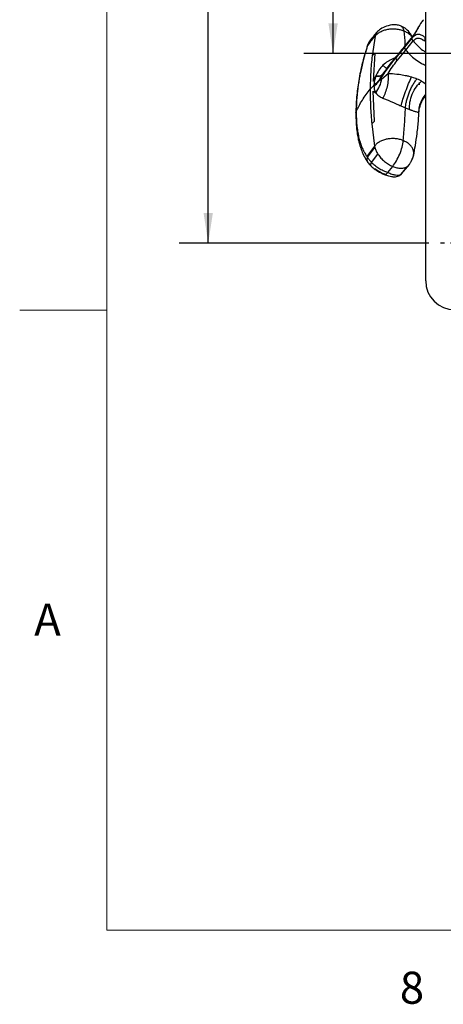
# Model space of a CAD drawing. Units: inches. Extents: x 0.1 to 21.9, y 0.1 to 16.9.
# Drawn here: x 0.1 to 1.9, y 0.2 to 4.4 of the extents above; entities that cross this region are included whole.
import ezdxf

# ---------------------------------------------------------------- set-up
doc = ezdxf.new("R2010")
doc.units = ezdxf.units.IN
doc.header["$MEASUREMENT"] = 0
doc.layers.add('SLD-0', color=179, linetype='Continuous')
doc.styles.add('SLDTEXTSTYLE0', font='TXT', dxfattribs={"width": 0.75})
doc.dimstyles.new('SLDDIMSTYLE0', dxfattribs={"dimtxt": 0.125, "dimasz": 0.13, "dimexe": 0, "dimexo": 0.0625, "dimgap": 0.03125, "dimtad": 0, "dimtih": 1, "dimtoh": 1, "dimlfac": 4, "dimrnd": 1e-09, "dimzin": 12, "dimdsep": 46, "dimtxsty": 'SLDTEXTSTYLE0', "dimsah": 1, "dimcen": 0.09, "dimadec": 0, "dimazin": 3, "dimtfac": 1, "dimtofl": 0, "dimtmove": 0, "dimatfit": 3, "dimfxl": 0, "dimfrac": 2, "dimtolj": 1, "dimtzin": 12, "dimarcsym": 0})

# ---------------------------------------------------------------- blocks, each defined once
blk = doc.blocks.new('_D_14')
at = {"layer": 'SLD-0'}
for p, q in [((1.8833, 7.0071), (0.8103, 7.0071)), ((0.9353, 7.0071), (0.9353, 6.0349)), ((0.7275, 5.8091), (0.6894, 5.8091)), ((0.6894, 5.8091), (0.6894, 5.6107)), ((1.1431, 5.8091), (1.1812, 5.8091)), ((1.1812, 5.8091), (1.1812, 5.6107)), ((0.6894, 5.6107), (0.7275, 5.6107)), ((1.1812, 5.6107), (1.1431, 5.6107)), ((0.9353, 3.4546), (0.9353, 5.5853)), ((1.8833, 3.4546), (0.8103, 3.4546))]:
    blk.add_line(p, q, dxfattribs=at)
for points in [[(0.9353, 7.0071), (0.9153, 6.8771), (0.9553, 6.8771)], [(0.9353, 3.4546), (0.9553, 3.5846), (0.9153, 3.5846)]]:
    blk.add_solid(points, dxfattribs=at)
at = {"layer": 'SLD-0', "char_height": 0.125, "attachment_point": 1, "style": 'SLDTEXTSTYLE0'}
for s, insert in [('14.21', (0.7275, 5.9956)), ('360.9', (0.7275, 5.7718))]:
    blk.add_mtext(s, dxfattribs=dict(at, insert=insert))
blk = doc.blocks.new('_D_15')
at = {"layer": 'SLD-0'}
for p, q in [((3.0919, 6.1919), (1.347, 6.1919)), ((1.472, 6.1919), (1.472, 5.4281)), ((1.2642, 5.2024), (1.2261, 5.2024)), ((1.2261, 5.2024), (1.2261, 5.004)), ((1.6798, 5.2024), (1.7179, 5.2024)), ((1.7179, 5.2024), (1.7179, 5.004)), ((1.2261, 5.004), (1.2642, 5.004)), ((1.7179, 5.004), (1.6798, 5.004)), ((1.472, 4.2699), (1.472, 4.9786)), ((3.1013, 4.2699), (1.347, 4.2699))]:
    blk.add_line(p, q, dxfattribs=at)
for points in [[(1.472, 6.1919), (1.452, 6.0619), (1.492, 6.0619)], [(1.472, 4.2699), (1.492, 4.3999), (1.452, 4.3999)]]:
    blk.add_solid(points, dxfattribs=at)
at = {"layer": 'SLD-0', "char_height": 0.125, "attachment_point": 1, "style": 'SLDTEXTSTYLE0'}
for s, insert in [('7.69', (1.3104, 5.3889)), ('195.3', (1.2642, 5.1651))]:
    blk.add_mtext(s, dxfattribs=dict(at, insert=insert))
blk = doc.blocks.new('SW_CENTERMARKSYMBOL_8')
at = {"layer": 'SLD-0', "color": 0}
for p, q in [((0, 0.05), (0, 0.068)), ((-0.05, 0), (-0.068, 0)), ((0, 0), (-0.025, 0)), ((0, 0), (0, 0.025)), ((0, 0), (0, -0.025)), ((0, 0), (0.025, 0)), ((0.05, 0), (0.068, 0)), ((0, -0.05), (0, -0.068))]:
    blk.add_line(p, q, dxfattribs=at)

msp = doc.modelspace()

# ---------------------------------------------------------------- linework, layer by layer
at = {"color": 7, "linetype": 'Continuous', "lineweight": 18}
for p, q in [((0.5, 0.5), (0.5, 16.5)), ((0.5, 3.1667), (0.125, 3.1667)), ((21.5, 0.5), (0.5, 0.5))]:
    msp.add_line(p, q, dxfattribs=at)
at = {"color": 7, "linetype": 'Continuous', "lineweight": 25}
for p, q in [((1.8701, 3.2934), (1.8701, 7.1684)), ((1.6524, 4.3452), (1.6398, 4.2604)), ((1.7792, 4.2987), (1.8111, 4.3379)), ((1.8112, 4.3365), (1.7792, 4.2972)), ((1.8129, 4.3432), (1.781, 4.304)), ((1.7843, 4.2852), (1.8163, 4.3245)), ((1.8111, 4.3379), (1.8111, 4.3371)), ((1.8111, 4.3371), (1.8112, 4.3365)), ((1.62, 4.3047), (1.6214, 4.3073)), ((1.7792, 4.298), (1.742, 4.2525)), ((1.742, 4.2518), (1.7792, 4.2972)), ((1.7792, 4.2987), (1.7421, 4.2533)), ((1.7471, 4.2398), (1.7843, 4.2852)), ((1.7792, 4.298), (1.7792, 4.2987)), ((1.7792, 4.2972), (1.7792, 4.298)), ((1.781, 4.304), (1.7808, 4.3038)), ((1.6398, 4.2604), (1.6517, 4.2722)), ((1.6517, 4.2722), (1.6447, 4.1518)), ((1.7421, 4.2533), (1.742, 4.2525)), ((1.742, 4.2525), (1.742, 4.2518)), ((1.6935, 4.1929), (1.682, 4.1772)), ((1.6447, 4.1518), (1.6563, 4.174)), ((1.656, 4.1733), (1.6563, 4.174)), ((1.682, 4.1619), (1.7084, 4.1845)), ((1.6315, 4.1172), (1.6476, 4.1323)), ((1.6504, 3.9794), (1.6445, 4.1079)), ((1.6445, 4.1079), (1.656, 4.1011)), ((1.6476, 4.1323), (1.6476, 4.135)), ((1.6476, 4.1296), (1.6476, 4.1323)), ((1.764, 4.0449), (1.7833, 4.0364)), ((1.7833, 4.0364), (1.8007, 4.0298)), ((1.8396, 4.0152), (1.8409, 4.017)), ((1.6384, 3.9676), (1.6504, 3.9794)), ((1.6384, 3.9676), (1.6503, 3.8728)), ((1.6503, 3.8728), (1.6169, 3.8282)), ((1.6196, 3.8245), (1.6516, 3.8662)), ((1.6369, 3.8025), (1.6651, 3.837)), ((1.707, 3.759), (1.7282, 3.7851)), ((1.7636, 3.7505), (1.7917, 3.7849)), ((1.7666, 3.7526), (1.8001, 3.793))]:
    msp.add_line(p, q, dxfattribs=at)
for centre, radius, start, end in [((1.7877, 4.2988), 0.00853, 144.3718, 180.5189), ((1.9951, 3.2934), 0.125, 180, 270)]:
    msp.add_arc(centre, radius, start, end, dxfattribs=at)
for points, knots in [([(1.8605, 4.4159), (1.8595, 4.4148), (1.8556, 4.4103), (1.85, 4.4019), (1.8436, 4.3913), (1.8379, 4.3811), (1.833, 4.3722), (1.8287, 4.3644), (1.8217, 4.3523), (1.8158, 4.3442), (1.8112, 4.3379)], [0, 0, 0, 0, 0.05131, 0.196082, 0.323396, 0.439623, 0.554795, 0.635681, 0.716414, 1, 1, 1, 1]), ([(1.8602, 4.416), (1.8567, 4.4113), (1.8506, 4.4033), (1.8431, 4.3911), (1.8359, 4.3789), (1.8289, 4.3667), (1.8208, 4.3534), (1.8157, 4.3468), (1.8126, 4.3429)], [0, 0, 0, 0, 0.194194, 0.331415, 0.460791, 0.655545, 0.792837, 1, 1, 1, 1]), ([(1.6613, 4.3635), (1.6563, 4.3579), (1.645, 4.345), (1.635, 4.3313), (1.6293, 4.3235)], [0, 0, 0, 0, 0.434091, 1, 1, 1, 1]), ([(1.6524, 4.3452), (1.6556, 4.3487), (1.6621, 4.3557), (1.6753, 4.3642), (1.6904, 4.3709), (1.7071, 4.3753), (1.7247, 4.3773), (1.7424, 4.3768), (1.7599, 4.374), (1.7705, 4.3702), (1.7758, 4.3683)], [0, 0, 0, 0, 0.125002, 0.249999, 0.374999, 0.499996, 0.624992, 0.749994, 0.874995, 1, 1, 1, 1]), ([(1.6606, 4.3623), (1.6601, 4.3618), (1.6567, 4.3588), (1.6551, 4.3544), (1.6538, 4.3507)], [0, 0, 0, 0, 0.15135, 1, 1, 1, 1]), ([(1.7652, 4.3886), (1.76, 4.3903), (1.7495, 4.3938), (1.7276, 4.3948), (1.7025, 4.3894), (1.6803, 4.3788), (1.6665, 4.3689), (1.6623, 4.3645), (1.6603, 4.3624)], [0, 0, 0, 0, 0.142335, 0.284339, 0.562941, 0.805776, 0.90663, 1, 1, 1, 1]), ([(1.7647, 4.3873), (1.7669, 4.3866), (1.7728, 4.3847), (1.7746, 4.3746), (1.7758, 4.3683)], [0, 0, 0, 0, 0.378956, 1, 1, 1, 1]), ([(1.812, 4.3427), (1.8093, 4.3477), (1.8028, 4.36), (1.7871, 4.3768), (1.7725, 4.3847), (1.7652, 4.3886)], [0, 0, 0, 0, 0.251006, 0.625217, 1, 1, 1, 1]), ([(1.7758, 4.3683), (1.7807, 4.366), (1.7906, 4.3614), (1.8025, 4.3524), (1.8082, 4.3454), (1.8109, 4.342)], [0, 0, 0, 0, 0.342556, 0.6851, 1, 1, 1, 1]), ([(1.7758, 4.3683), (1.7777, 4.3494), (1.7799, 4.3285), (1.7811, 4.3064), (1.7812, 4.3044)], [0, 0, 0, 0, 0.908556, 1, 1, 1, 1]), ([(1.6191, 4.3001), (1.6242, 4.3078), (1.6345, 4.3232), (1.6464, 4.3379), (1.6524, 4.3452)], [0, 0, 0, 0, 0.5, 1, 1, 1, 1]), ([(1.6316, 4.3267), (1.6292, 4.3233), (1.6244, 4.3167), (1.6214, 4.3087), (1.6198, 4.3047)], [0, 0, 0, 0, 0.50515, 1, 1, 1, 1]), ([(1.6218, 4.3083), (1.6268, 4.3156), (1.6367, 4.3301), (1.6481, 4.3438), (1.6538, 4.3507)], [0, 0, 0, 0, 0.5, 1, 1, 1, 1]), ([(1.6299, 4.3242), (1.6294, 4.3236), (1.6278, 4.3214), (1.625, 4.3163), (1.623, 4.3113), (1.6218, 4.3083)], [0, 0, 0, 0, 0.13138, 0.489611, 1, 1, 1, 1]), ([(1.6538, 4.3507), (1.6535, 4.3498), (1.6529, 4.348), (1.6526, 4.3461), (1.6524, 4.3452)], [0, 0, 0, 0, 0.500002, 1, 1, 1, 1]), ([(1.8112, 4.3365), (1.8143, 4.34), (1.8204, 4.347), (1.8262, 4.3504), (1.8291, 4.3521)], [0, 0, 0, 0, 0.5, 1, 1, 1, 1]), ([(1.8112, 4.3379), (1.8112, 4.3388), (1.8114, 4.3406), (1.8122, 4.3423), (1.8129, 4.3431), (1.8131, 4.3432)], [0, 0, 0, 0, 0.431605, 0.86321, 1, 1, 1, 1]), ([(1.8163, 4.3245), (1.8169, 4.3252), (1.818, 4.3266), (1.8204, 4.3288), (1.8232, 4.3313), (1.8261, 4.3333), (1.829, 4.3349), (1.8318, 4.3359), (1.8352, 4.3367), (1.8398, 4.3369), (1.845, 4.3358), (1.8498, 4.334), (1.853, 4.3324), (1.8558, 4.3308), (1.8589, 4.329), (1.8633, 4.3262), (1.8669, 4.3236), (1.8691, 4.3222)], [0, 0, 0, 0, 0.0386194, 0.0789603, 0.1454335, 0.217678, 0.2598651, 0.3278699, 0.3834374, 0.4719097, 0.5990413, 0.6839656, 0.7383181, 0.7777102, 0.827445, 0.8980515, 1, 1, 1, 1]), ([(1.8163, 4.3245), (1.8223, 4.3177), (1.8346, 4.3037), (1.8531, 4.2874), (1.8657, 4.2794), (1.8701, 4.2765)], [0, 0, 0, 0, 0.379647, 0.782192, 1, 1, 1, 1]), ([(1.8291, 4.3521), (1.8325, 4.3531), (1.8391, 4.3551), (1.8513, 4.3513), (1.8622, 4.3438), (1.869, 4.3391)], [0, 0, 0, 0, 0.28037, 0.547176, 1, 1, 1, 1]), ([(1.8691, 4.3222), (1.8686, 4.3232), (1.8675, 4.3254), (1.8671, 4.3295), (1.8675, 4.3341), (1.8685, 4.3374), (1.869, 4.3391)], [0, 0, 0, 0, 0.249995, 0.499996, 0.75, 1, 1, 1, 1]), ([(1.6205, 4.3066), (1.6118, 4.2781), (1.5948, 4.2229), (1.5803, 4.1454), (1.5717, 4.0758), (1.5706, 4.0348), (1.5701, 4.0149)], [0, 0, 0, 0, 0.273387, 0.531154, 0.773329, 1, 1, 1, 1]), ([(1.6191, 4.3001), (1.6174, 4.2951), (1.6142, 4.2852), (1.6098, 4.2704), (1.6049, 4.2534), (1.5993, 4.2323), (1.5945, 4.2118), (1.5902, 4.1917), (1.5866, 4.1737), (1.584, 4.1585), (1.5819, 4.1458), (1.5801, 4.1336), (1.5781, 4.1193), (1.5765, 4.1051), (1.5751, 4.0918), (1.5736, 4.0749), (1.5724, 4.0563), (1.5717, 4.0376), (1.5715, 4.0264), (1.5715, 4.0209)], [0, 0, 0, 0, 0.049836, 0.09967, 0.148322, 0.221113, 0.312746, 0.357044, 0.428196, 0.500244, 0.517685, 0.562654, 0.631595, 0.672333, 0.718885, 0.779214, 0.862948, 0.933658, 1, 1, 1, 1]), ([(1.6191, 4.3001), (1.6194, 4.3013), (1.6202, 4.3037), (1.621, 4.3061), (1.6214, 4.3073)], [0, 0, 0, 0, 0.500071, 1, 1, 1, 1]), ([(1.6218, 4.3083), (1.6217, 4.3081), (1.6216, 4.3078), (1.6215, 4.3075), (1.6214, 4.3073)], [0, 0, 0, 0, 0.500147, 1, 1, 1, 1]), ([(1.7808, 4.3038), (1.7746, 4.2962), (1.7622, 4.2811), (1.7498, 4.2659), (1.7436, 4.2583)], [0, 0, 0, 0, 0.5000006, 1, 1, 1, 1]), ([(1.7843, 4.2852), (1.7902, 4.2784), (1.8026, 4.2644), (1.825, 4.2454), (1.8479, 4.2297), (1.8634, 4.2225), (1.8701, 4.2194)], [0, 0, 0, 0, 0.25012, 0.515323, 0.791139, 1, 1, 1, 1]), ([(1.6398, 4.2604), (1.6374, 4.237), (1.6328, 4.1901), (1.6319, 4.1415), (1.6315, 4.1172)], [0, 0, 0, 0, 0.5, 1, 1, 1, 1]), ([(1.6726, 4.1583), (1.6848, 4.1762), (1.7066, 4.2081), (1.7312, 4.239), (1.742, 4.2525)], [0, 0, 0, 0, 0.559991, 1, 1, 1, 1]), ([(1.742, 4.2533), (1.7417, 4.2529), (1.7294, 4.2378), (1.7052, 4.2071), (1.6838, 4.1758), (1.6727, 4.1596)], [0, 0, 0, 0, 0.013679, 0.491257, 1, 1, 1, 1]), ([(1.6727, 4.1571), (1.6834, 4.173), (1.7051, 4.2051), (1.7297, 4.2361), (1.742, 4.2518)], [0, 0, 0, 0, 0.496862, 1, 1, 1, 1]), ([(1.7377, 4.2508), (1.7373, 4.2507), (1.7341, 4.2498), (1.7239, 4.2458), (1.7064, 4.2368), (1.6932, 4.2259), (1.6862, 4.2201)], [0, 0, 0, 0, 0.021435, 0.169187, 0.556659, 1, 1, 1, 1]), ([(1.7441, 4.2589), (1.7316, 4.2434), (1.7111, 4.2181), (1.6936, 4.1932), (1.6867, 4.1834)], [0, 0, 0, 0, 0.608449, 1, 1, 1, 1]), ([(1.7084, 4.1845), (1.7144, 4.1942), (1.7263, 4.2137), (1.7402, 4.2311), (1.7471, 4.2398)], [0, 0, 0, 0, 0.501963, 1, 1, 1, 1]), ([(1.742, 4.2518), (1.7421, 4.2508), (1.7422, 4.2489), (1.7433, 4.2459), (1.7449, 4.2428), (1.7464, 4.2408), (1.7471, 4.2398)], [0, 0, 0, 0, 0.25, 0.5, 0.75, 1, 1, 1, 1]), ([(1.7421, 4.2533), (1.7421, 4.2542), (1.7423, 4.2559), (1.743, 4.2576), (1.7436, 4.2582), (1.7437, 4.2583)], [0, 0, 0, 0, 0.4657492, 0.9314992, 1, 1, 1, 1]), ([(1.6862, 4.2201), (1.68, 4.2132), (1.6673, 4.199), (1.66, 4.1825), (1.6563, 4.174)], [0, 0, 0, 0, 0.485096, 1, 1, 1, 1]), ([(1.7028, 4.2058), (1.7011, 4.2068), (1.697, 4.2092), (1.6901, 4.2162), (1.6862, 4.2201)], [0, 0, 0, 0, 0.428405, 1, 1, 1, 1]), ([(1.656, 4.1733), (1.6537, 4.1666), (1.6491, 4.1532), (1.6481, 4.1411), (1.6476, 4.135)], [0, 0, 0, 0, 0.499999, 1, 1, 1, 1]), ([(1.6727, 4.1596), (1.6693, 4.1551), (1.6624, 4.1462), (1.6525, 4.1387), (1.6476, 4.135)], [0, 0, 0, 0, 0.5, 1, 1, 1, 1]), ([(1.6476, 4.1323), (1.6525, 4.1363), (1.6623, 4.1442), (1.6692, 4.1536), (1.6726, 4.1583)], [0, 0, 0, 0, 0.5, 1, 1, 1, 1]), ([(1.6476, 4.1296), (1.6525, 4.1339), (1.6624, 4.1423), (1.6692, 4.1522), (1.6727, 4.1571)], [0, 0, 0, 0, 0.499999, 1, 1, 1, 1]), ([(1.656, 4.1733), (1.6619, 4.1727), (1.6737, 4.1716), (1.6791, 4.175), (1.6818, 4.1767)], [0, 0, 0, 0, 0.5, 1, 1, 1, 1]), ([(1.656, 4.1011), (1.662, 4.1106), (1.6739, 4.1296), (1.6793, 4.1511), (1.682, 4.1619)], [0, 0, 0, 0, 0.5000069, 1, 1, 1, 1]), ([(1.682, 4.1772), (1.6794, 4.1755), (1.6741, 4.1721), (1.6622, 4.1734), (1.6563, 4.174)], [0, 0, 0, 0, 0.4999969, 1, 1, 1, 1]), ([(1.6726, 4.1583), (1.6726, 4.1585), (1.6727, 4.1589), (1.6727, 4.1594), (1.6727, 4.1596)], [0, 0, 0, 0, 0.499992, 1, 1, 1, 1]), ([(1.6726, 4.1583), (1.6726, 4.1581), (1.6727, 4.1577), (1.6727, 4.1573), (1.6727, 4.1571)], [0, 0, 0, 0, 0.499992, 1, 1, 1, 1]), ([(1.6818, 4.1767), (1.6811, 4.1758), (1.6803, 4.1745), (1.6788, 4.1721), (1.6778, 4.1704), (1.6763, 4.1679), (1.675, 4.1656), (1.6739, 4.1633), (1.6733, 4.1619), (1.6731, 4.1612), (1.6728, 4.1603), (1.6727, 4.1598), (1.6727, 4.1596)], [0, 0, 0, 0, 0.182909, 0.249612, 0.44439, 0.485999, 0.692298, 0.846183, 0.871336, 0.914011, 0.955521, 1, 1, 1, 1]), ([(1.6727, 4.1571), (1.6727, 4.1569), (1.6729, 4.1565), (1.6734, 4.1563), (1.6741, 4.1565), (1.6752, 4.1569), (1.6769, 4.1579), (1.679, 4.1595), (1.6808, 4.161), (1.6817, 4.1617), (1.682, 4.1619)], [0, 0, 0, 0, 0.056949, 0.116521, 0.241059, 0.283936, 0.491637, 0.75181, 0.914402, 1, 1, 1, 1]), ([(1.6818, 4.1767), (1.6818, 4.1768), (1.6819, 4.177), (1.682, 4.1771), (1.682, 4.1772)], [0, 0, 0, 0, 0.500089, 1, 1, 1, 1]), ([(1.7084, 4.1845), (1.7087, 4.1753), (1.7092, 4.157), (1.7049, 4.1287), (1.6973, 4.1016), (1.6894, 4.0863), (1.6855, 4.0786)], [0, 0, 0, 0, 0.250033, 0.500045, 0.750035, 1, 1, 1, 1]), ([(1.7084, 4.1845), (1.7117, 4.1845), (1.7266, 4.1844), (1.751, 4.1824), (1.7738, 4.1782), (1.7879, 4.1754), (1.797, 4.1734), (1.8057, 4.1709), (1.8097, 4.1698)], [0, 0, 0, 0, 0.11133, 0.499309, 0.749988, 0.758228, 0.890347, 1, 1, 1, 1]), ([(1.764, 4.0449), (1.7665, 4.0542), (1.7716, 4.0729), (1.7835, 4.1076), (1.7969, 4.1422), (1.8054, 4.1606), (1.8097, 4.1698)], [0, 0, 0, 0, 0.249996, 0.499997, 0.749999, 1, 1, 1, 1]), ([(1.7833, 4.0364), (1.7837, 4.0412), (1.7845, 4.0508), (1.7878, 4.0672), (1.7925, 4.0843), (1.7987, 4.1017), (1.8061, 4.1188), (1.8145, 4.1349), (1.8235, 4.1497), (1.8296, 4.1578), (1.8327, 4.1618)], [0, 0, 0, 0, 0.124991, 0.249992, 0.374994, 0.5, 0.625005, 0.750007, 0.875008, 1, 1, 1, 1]), ([(1.8007, 4.0298), (1.8007, 4.0402), (1.8006, 4.061), (1.8116, 4.096), (1.8292, 4.1289), (1.8446, 4.1445), (1.8523, 4.1523)], [0, 0, 0, 0, 0.249996, 0.499996, 0.749999, 1, 1, 1, 1]), ([(1.8097, 4.1698), (1.8137, 4.1686), (1.8216, 4.1662), (1.829, 4.1633), (1.8327, 4.1618)], [0, 0, 0, 0, 0.500001, 1, 1, 1, 1]), ([(1.8327, 4.1618), (1.8363, 4.1603), (1.842, 4.1578), (1.8484, 4.1545), (1.8513, 4.1529), (1.8523, 4.1523)], [0, 0, 0, 0, 0.4998181, 0.8151771, 1, 1, 1, 1]), ([(1.8523, 4.1523), (1.8565, 4.1497), (1.8634, 4.1455), (1.8682, 4.1414), (1.8701, 4.1398)], [0, 0, 0, 0, 0.611318, 1, 1, 1, 1]), ([(1.5715, 4.0209), (1.5796, 4.0375), (1.596, 4.0708), (1.6197, 4.1017), (1.6315, 4.1172)], [0, 0, 0, 0, 0.5, 1, 1, 1, 1]), ([(1.6315, 4.1172), (1.6317, 4.0926), (1.6321, 4.0435), (1.6363, 3.9929), (1.6384, 3.9676)], [0, 0, 0, 0, 0.5, 1, 1, 1, 1]), ([(1.6476, 4.1296), (1.6481, 4.1242), (1.649, 4.1132), (1.6537, 4.1051), (1.656, 4.1011)], [0, 0, 0, 0, 0.500001, 1, 1, 1, 1]), ([(1.8417, 4.1459), (1.8416, 4.1443), (1.8416, 4.1411), (1.8415, 4.1371), (1.8415, 4.1352)], [0, 0, 0, 0, 0.509359, 1, 1, 1, 1]), ([(1.656, 4.1011), (1.6597, 4.0966), (1.6669, 4.0878), (1.6794, 4.0816), (1.6855, 4.0786)], [0, 0, 0, 0, 0.516233, 1, 1, 1, 1]), ([(1.6857, 4.0785), (1.6857, 4.0785), (1.6856, 4.0785), (1.6855, 4.0786), (1.6855, 4.0786)], [0, 0, 0, 0, 0.5000738, 1, 1, 1, 1]), ([(1.6857, 4.0785), (1.6881, 4.0776), (1.6929, 4.0759), (1.7008, 4.0729), (1.7099, 4.0692), (1.7213, 4.0644), (1.7335, 4.059), (1.7479, 4.0523), (1.7578, 4.0477), (1.764, 4.0449)], [0, 0, 0, 0, 0.105576, 0.210893, 0.330637, 0.475423, 0.653801, 0.783684, 1, 1, 1, 1]), ([(1.8701, 4.0944), (1.8691, 4.0935), (1.8611, 4.0862), (1.851, 4.0685), (1.8409, 4.0426), (1.84, 4.0243), (1.8396, 4.0152)], [0, 0, 0, 0, 0.046287, 0.364203, 0.682083, 1, 1, 1, 1]), ([(1.841, 4.0161), (1.8416, 4.0224), (1.8428, 4.0353), (1.8491, 4.0552), (1.8578, 4.0736), (1.8663, 4.0839), (1.8701, 4.0885)], [0, 0, 0, 0, 0.2450265, 0.5041804, 0.7820272, 1, 1, 1, 1]), ([(1.7737, 3.896), (1.7757, 3.9199), (1.7798, 3.9676), (1.7821, 4.0135), (1.7833, 4.0364)], [0, 0, 0, 0, 0.5, 1, 1, 1, 1]), ([(1.8007, 4.0298), (1.8016, 4.0294), (1.8035, 4.0287), (1.8068, 4.0277), (1.8115, 4.0261), (1.817, 4.0242), (1.8225, 4.0224), (1.8292, 4.0201), (1.8358, 4.0176), (1.8383, 4.016), (1.8396, 4.0152)], [0, 0, 0, 0, 0.039159, 0.079779, 0.151227, 0.268054, 0.376613, 0.490147, 0.747227, 1, 1, 1, 1]), ([(1.5701, 4.0149), (1.5703, 4.0006), (1.5706, 3.974), (1.5738, 3.94), (1.578, 3.9132), (1.5826, 3.8918), (1.588, 3.872), (1.5953, 3.8507), (1.606, 3.8264), (1.6161, 3.8106), (1.6216, 3.8021)], [0, 0, 0, 0, 0.166368, 0.308951, 0.427601, 0.5222, 0.608312, 0.716222, 0.846768, 1, 1, 1, 1]), ([(1.5702, 4.0149), (1.5702, 4.0154), (1.57, 4.0174), (1.5708, 4.0194), (1.5715, 4.0209)], [0, 0, 0, 0, 0.213864, 1, 1, 1, 1]), ([(1.5715, 4.0209), (1.5715, 4.0159), (1.5715, 4.0058), (1.572, 3.9912), (1.5727, 3.9769), (1.5739, 3.9631), (1.5754, 3.9496), (1.5772, 3.9365), (1.5794, 3.9238), (1.5819, 3.9119), (1.585, 3.8991), (1.5895, 3.8838), (1.5954, 3.8677), (1.602, 3.8533), (1.6079, 3.8425), (1.6127, 3.8344), (1.6157, 3.8301), (1.6169, 3.8282)], [0, 0, 0, 0, 0.062264, 0.12453, 0.186801, 0.249077, 0.311467, 0.373864, 0.43627, 0.498685, 0.555247, 0.638777, 0.749287, 0.835874, 0.906525, 0.961234, 1, 1, 1, 1]), ([(1.818, 3.8317), (1.8207, 3.8462), (1.8267, 3.8777), (1.8339, 3.929), (1.8389, 3.9764), (1.8402, 4.0068), (1.8407, 4.0174)], [0, 0, 0, 0, 0.239897, 0.51673, 0.830508, 1, 1, 1, 1]), ([(1.7737, 3.896), (1.7684, 3.8979), (1.7578, 3.9017), (1.7403, 3.9045), (1.7225, 3.9049), (1.705, 3.9029), (1.6883, 3.8985), (1.6732, 3.8919), (1.66, 3.8833), (1.6535, 3.8763), (1.6503, 3.8728)], [0, 0, 0, 0, 0.125003, 0.250003, 0.375003, 0.5, 0.624996, 0.749997, 0.874997, 1, 1, 1, 1]), ([(1.7282, 3.7851), (1.7337, 3.7926), (1.7446, 3.8075), (1.7589, 3.8374), (1.7696, 3.8686), (1.7723, 3.8869), (1.7737, 3.896)], [0, 0, 0, 0, 0.25, 0.5, 0.75, 1, 1, 1, 1]), ([(1.8182, 3.835), (1.8185, 3.8382), (1.8192, 3.8456), (1.8162, 3.8571), (1.81, 3.869), (1.8006, 3.8797), (1.7885, 3.889), (1.7786, 3.8937), (1.7737, 3.896)], [0, 0, 0, 0, 0.1330131, 0.306406, 0.4797991, 0.6531988, 0.8265962, 1, 1, 1, 1]), ([(1.6503, 3.8728), (1.6504, 3.8717), (1.6508, 3.8696), (1.6513, 3.8673), (1.6516, 3.8662)], [0, 0, 0, 0, 0.500004, 1, 1, 1, 1]), ([(1.6516, 3.8662), (1.6531, 3.8614), (1.6561, 3.8517), (1.6621, 3.8419), (1.6651, 3.837)], [0, 0, 0, 0, 0.4993775, 1, 1, 1, 1]), ([(1.6193, 3.825), (1.6189, 3.8255), (1.6181, 3.8266), (1.6173, 3.8277), (1.6169, 3.8282)], [0, 0, 0, 0, 0.499932, 1, 1, 1, 1]), ([(1.6193, 3.825), (1.6185, 3.8223), (1.617, 3.8169), (1.6181, 3.8091), (1.6198, 3.8039), (1.6217, 3.802), (1.6217, 3.8019)], [0, 0, 0, 0, 0.32886, 0.657726, 0.986592, 1, 1, 1, 1]), ([(1.6196, 3.8245), (1.6196, 3.8246), (1.6195, 3.8247), (1.6193, 3.8249), (1.6193, 3.825)], [0, 0, 0, 0, 0.50005, 1, 1, 1, 1]), ([(1.6196, 3.8245), (1.6217, 3.8214), (1.6259, 3.8151), (1.6331, 3.8068), (1.6367, 3.8027)], [0, 0, 0, 0, 0.4992255, 1, 1, 1, 1]), ([(1.6651, 3.837), (1.669, 3.8316), (1.6769, 3.8207), (1.6925, 3.8062), (1.7098, 3.7937), (1.7221, 3.7879), (1.7282, 3.7851)], [0, 0, 0, 0, 0.248616, 0.498154, 0.74864, 1, 1, 1, 1]), ([(1.7987, 3.7912), (1.801, 3.7945), (1.8041, 3.7991), (1.8072, 3.8051), (1.8101, 3.8108), (1.8147, 3.8202), (1.817, 3.8294), (1.8185, 3.8353)], [0, 0, 0, 0, 0.2572989, 0.3506132, 0.417644, 0.6269344, 1, 1, 1, 1]), ([(1.8138, 3.8196), (1.8139, 3.8197), (1.8163, 3.8235), (1.8171, 3.8277), (1.8179, 3.8317)], [0, 0, 0, 0, 0.02683, 1, 1, 1, 1]), ([(1.6217, 3.8019), (1.6235, 3.7995), (1.6271, 3.7948), (1.633, 3.789), (1.6358, 3.7862)], [0, 0, 0, 0, 0.506698, 1, 1, 1, 1]), ([(1.6366, 3.7859), (1.6361, 3.7862), (1.6345, 3.7873), (1.6337, 3.791), (1.6341, 3.7963), (1.6359, 3.8006), (1.6367, 3.8027)], [0, 0, 0, 0, 0.136877, 0.424585, 0.712294, 1, 1, 1, 1]), ([(1.6364, 3.7857), (1.6418, 3.781), (1.6505, 3.7736), (1.6695, 3.7608), (1.6829, 3.7547), (1.6922, 3.7504)], [0, 0, 0, 0, 0.339136, 0.539059, 1, 1, 1, 1]), ([(1.6369, 3.8025), (1.6416, 3.7982), (1.651, 3.7895), (1.6685, 3.7774), (1.6875, 3.7668), (1.7005, 3.7617), (1.707, 3.7591)], [0, 0, 0, 0, 0.248211, 0.497569, 0.748265, 1, 1, 1, 1]), ([(1.6514, 3.7757), (1.6572, 3.7716), (1.6689, 3.7636), (1.6853, 3.7552), (1.6944, 3.7525), (1.6975, 3.7516)], [0, 0, 0, 0, 0.393465, 0.787341, 1, 1, 1, 1]), ([(1.7282, 3.7851), (1.7344, 3.7829), (1.7467, 3.7785), (1.7641, 3.7768), (1.7797, 3.7785), (1.7877, 3.7828), (1.7917, 3.7849)], [0, 0, 0, 0, 0.25136, 0.501846, 0.751384, 1, 1, 1, 1]), ([(1.7917, 3.7849), (1.7948, 3.7872), (1.7987, 3.79), (1.8007, 3.7942), (1.8011, 3.795)], [0, 0, 0, 0, 0.8262455, 1, 1, 1, 1]), ([(1.6917, 3.7506), (1.6982, 3.7481), (1.709, 3.744), (1.721, 3.7415), (1.7292, 3.7406), (1.7362, 3.7403), (1.7458, 3.741), (1.7521, 3.7433), (1.7558, 3.7447)], [0, 0, 0, 0, 0.28004, 0.470831, 0.551793, 0.658571, 0.805582, 1, 1, 1, 1]), ([(1.6923, 3.7507), (1.6925, 3.7505), (1.6938, 3.7496), (1.6971, 3.7505), (1.7018, 3.7533), (1.7053, 3.7571), (1.707, 3.7591)], [0, 0, 0, 0, 0.081906, 0.38794, 0.693972, 1, 1, 1, 1]), ([(1.707, 3.7591), (1.713, 3.7565), (1.7249, 3.7515), (1.7407, 3.7477), (1.7542, 3.747), (1.7604, 3.7493), (1.7635, 3.7505)], [0, 0, 0, 0, 0.251735, 0.502432, 0.75179, 1, 1, 1, 1]), ([(1.7557, 3.7449), (1.7564, 3.7452), (1.7595, 3.7463), (1.7619, 3.7487), (1.7637, 3.7505)], [0, 0, 0, 0, 0.243734, 1, 1, 1, 1]), ([(1.7567, 3.7451), (1.7587, 3.7463), (1.7625, 3.7484), (1.7655, 3.7515), (1.7668, 3.753)], [0, 0, 0, 0, 0.527661, 1, 1, 1, 1]), ([(1.7637, 3.7505), (1.7644, 3.751), (1.7658, 3.7518), (1.7667, 3.7528), (1.7671, 3.7532)], [0, 0, 0, 0, 0.5942, 1, 1, 1, 1])]:
    msp.add_open_spline(points, degree=3, knots=knots, dxfattribs=at)
for points in [[(1.8163, 4.3245), (1.8155, 4.3255), (1.814, 4.3274), (1.8125, 4.3305), (1.8114, 4.3336), (1.8113, 4.3355), (1.8112, 4.3365)], [(1.7792, 4.2972), (1.7792, 4.2963), (1.7794, 4.2944), (1.7804, 4.2913), (1.782, 4.2882), (1.7835, 4.2862), (1.7843, 4.2852)]]:
    msp.add_open_spline(points, degree=3, dxfattribs=at)

# ---------------------------------------------------------------- block references
at = {"layer": 'SLD-0'}
msp.add_blockref('SW_CENTERMARKSYMBOL_8', (2.0013, 3.4546), dxfattribs=at)

# ---------------------------------------------------------------- texts
at = {"color": 7, "linetype": 'Continuous', "lineweight": 0, "char_height": 0.1378, "attachment_point": 2, "style": 'SLDTEXTSTYLE0'}
for s, insert in [('A', (0.2445, 1.9052)), ('8', (1.8111, 0.3219))]:
    msp.add_mtext(s, dxfattribs=dict(at, insert=insert))

# ---------------------------------------------------------------- dimensions: what is measured, and where the dimension line sits
at = {"layer": 'SLD-0'}
for base, p1, p2, picture, middle in [((0.9353, 3.4546), (1.9333, 7.0071), (1.9333, 3.4546), '_D_14', (0.9353, 5.8101)), ((1.472, 4.2699), (3.1419, 6.1919), (3.1513, 4.2699), '_D_15', (1.472, 5.2033))]:
    dim = msp.add_linear_dim(base=base, p1=p1, p2=p2, angle=90, dimstyle='SLDDIMSTYLE0', dxfattribs=at)
    dim.commit()
    dim.dimension.update_dxf_attribs({"geometry": picture, "text_midpoint": middle, "dimtype": 160})

doc.saveas('drawing.dxf')
